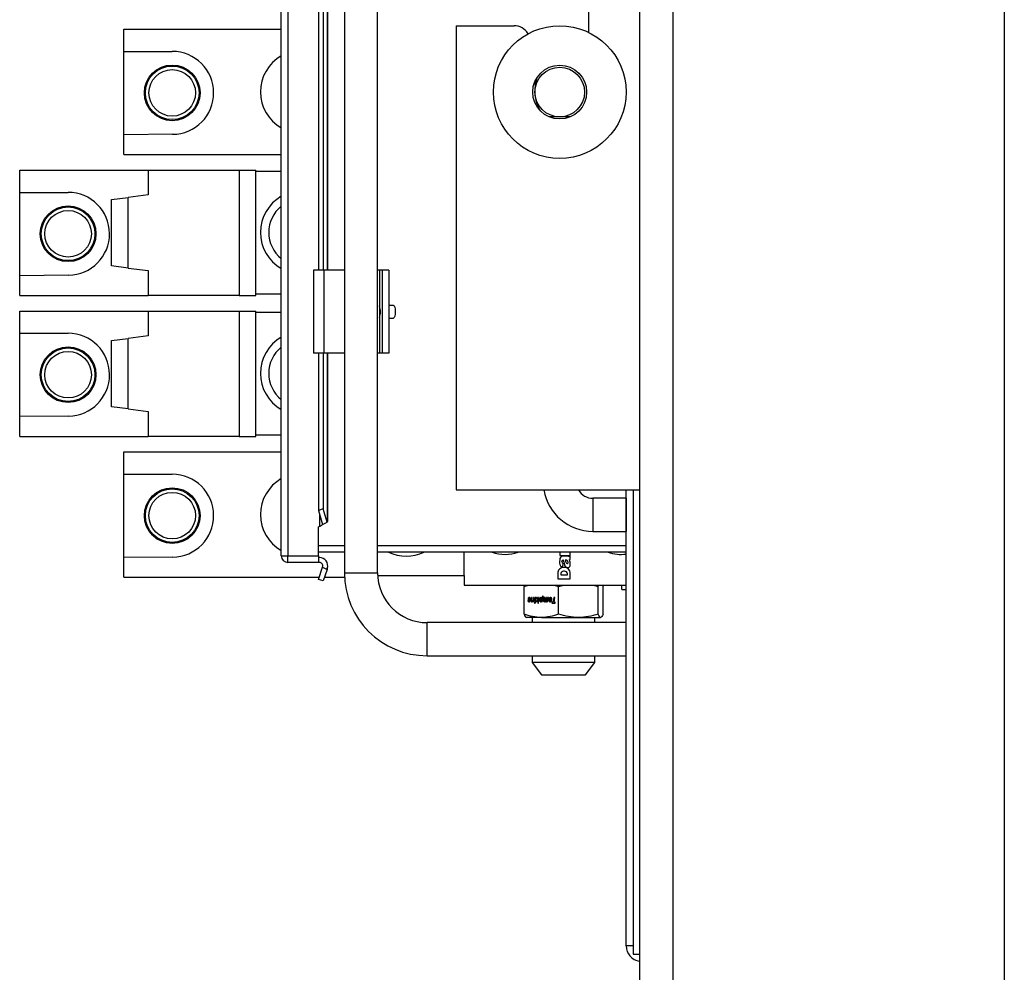
# Model space of a CAD drawing. Units: inches. Extents: x 0 to 2688, y 0 to 1683.
# Drawn here: x 568 to 583, y 214 to 228 of the extents above; entities that cross this region are included whole.
import ezdxf

# ---------------------------------------------------------------- set-up
doc = ezdxf.new("R2010")
doc.units = ezdxf.units.IN
doc.header["$LTSCALE"] = 96
doc.header["$MEASUREMENT"] = 0

# ---------------------------------------------------------------- blocks, each defined once
blk = doc.blocks.new('20K-01')
for p, q in [((-843.893, 252.928), (-843.893, 188.553)), ((-848.893, 232.427), (-848.893, 188.553)), ((-849.393, 230.595), (-849.393, 188.553)), ((-853.844, 217.023), (-853.844, 202.523)), ((-853.344, 202.523), (-853.344, 217.023)), ((-854.795, 202.78), (-854.795, 216.89)), ((-854.695, 216.89), (-854.695, 202.78)), ((-850.16, 210.672), (-850.16, 215.773)), ((-854.235, 212.585), (-854.235, 207.085)), ((-854.163, 212.585), (-854.163, 207.085)), ((-854.101, 212.585), (-854.101, 207.085)), ((-854.095, 207.085), (-854.095, 212.585)), ((-857.17, 210.721), (-854.795, 210.721)), ((-857.17, 210.386), (-857.17, 210.721)), ((-852.16, 210.773), (-852.16, 203.773)), ((-852.16, 210.773), (-851.285, 210.773)), ((-857.17, 210.386), (-856.44, 210.386)), ((-857.17, 209.129), (-857.17, 210.386)), ((-850.441, 209.398), (-850.753, 209.398)), ((-856.433, 209.136), (-857.17, 209.129)), ((-857.17, 208.831), (-857.17, 209.129)), ((-857.17, 208.831), (-854.795, 208.831)), ((-858.74, 208.261), (-858.74, 208.596)), ((-858.74, 208.596), (-856.803, 208.596)), ((-856.803, 208.596), (-855.43, 208.596)), ((-856.803, 208.596), (-856.803, 208.221)), ((-855.43, 208.596), (-855.43, 206.706)), ((-855.43, 208.596), (-855.18, 208.596)), ((-855.18, 208.581), (-855.18, 208.596)), ((-855.18, 206.731), (-855.18, 208.581)), ((-855.18, 208.581), (-854.795, 208.581)), ((-858.74, 208.261), (-858.01, 208.261)), ((-858.74, 207.004), (-858.74, 208.261)), ((-857.353, 208.151), (-857.103, 208.183)), ((-856.803, 208.221), (-857.103, 208.183)), ((-857.103, 207.119), (-857.103, 208.183)), ((-857.353, 207.151), (-857.353, 208.151)), ((-857.103, 207.119), (-857.353, 207.151)), ((-857.103, 207.119), (-856.803, 207.081)), ((-858.004, 207.011), (-858.74, 207.004)), ((-858.74, 206.706), (-858.74, 207.004)), ((-856.803, 207.081), (-856.803, 206.706)), ((-854.312, 207.085), (-854.312, 205.835)), ((-854.153, 207.085), (-854.312, 207.085)), ((-854.153, 207.085), (-854.153, 205.835)), ((-853.844, 207.085), (-854.153, 207.085)), ((-853.315, 207.085), (-853.344, 207.085)), ((-853.276, 207.085), (-853.315, 207.085)), ((-853.315, 207.085), (-853.315, 205.835)), ((-853.276, 207.085), (-853.276, 205.835)), ((-853.175, 207.085), (-853.276, 207.085)), ((-853.175, 207.085), (-853.175, 205.835)), ((-858.74, 206.706), (-856.803, 206.706)), ((-855.43, 206.706), (-856.803, 206.706)), ((-855.43, 206.706), (-855.18, 206.706)), ((-855.18, 206.731), (-854.795, 206.731)), ((-855.18, 206.706), (-855.18, 206.731)), ((-853.102, 206.555), (-853.175, 206.555)), ((-858.74, 206.136), (-858.74, 206.471)), ((-858.74, 206.471), (-856.803, 206.471)), ((-856.803, 206.471), (-855.43, 206.471)), ((-856.803, 206.471), (-856.803, 206.096)), ((-855.43, 206.471), (-855.43, 204.581)), ((-855.43, 206.471), (-855.18, 206.471)), ((-855.18, 206.456), (-855.18, 206.471)), ((-855.18, 204.606), (-855.18, 206.456)), ((-855.18, 206.456), (-854.795, 206.456)), ((-853.175, 206.365), (-853.102, 206.365)), ((-858.74, 206.136), (-858.01, 206.136)), ((-858.74, 204.879), (-858.74, 206.136)), ((-856.803, 206.096), (-857.103, 206.058)), ((-857.353, 206.026), (-857.103, 206.058)), ((-857.353, 205.026), (-857.353, 206.026)), ((-857.103, 204.994), (-857.103, 206.058)), ((-854.153, 205.835), (-854.312, 205.835)), ((-854.235, 205.835), (-854.235, 203.462)), ((-854.163, 205.835), (-854.163, 203.49)), ((-853.844, 205.835), (-854.153, 205.835)), ((-854.101, 205.835), (-854.101, 203.292)), ((-854.095, 203.296), (-854.095, 205.835)), ((-853.315, 205.835), (-853.344, 205.835)), ((-853.276, 205.835), (-853.315, 205.835)), ((-853.175, 205.835), (-853.276, 205.835)), ((-857.103, 204.994), (-857.353, 205.026)), ((-857.103, 204.994), (-856.803, 204.956)), ((-856.803, 204.956), (-856.803, 204.581)), ((-858.004, 204.886), (-858.74, 204.879)), ((-858.74, 204.581), (-858.74, 204.879)), ((-855.18, 204.606), (-854.795, 204.606)), ((-855.18, 204.581), (-855.18, 204.606)), ((-858.74, 204.581), (-856.803, 204.581)), ((-855.43, 204.581), (-856.803, 204.581)), ((-855.43, 204.581), (-855.18, 204.581)), ((-857.17, 204.346), (-854.795, 204.346)), ((-857.17, 204.011), (-857.17, 204.346)), ((-857.17, 204.011), (-856.44, 204.011)), ((-857.17, 202.754), (-857.17, 204.011)), ((-852.16, 203.773), (-849.393, 203.773)), ((-849.594, 196.898), (-849.594, 203.773)), ((-849.49, 203.773), (-849.49, 196.773)), ((-849.597, 203.648), (-850.097, 203.648)), ((-850.097, 203.648), (-850.097, 203.148)), ((-849.597, 203.648), (-849.597, 203.148)), ((-854.163, 203.49), (-854.235, 203.462)), ((-854.235, 203.462), (-854.174, 203.25)), ((-854.22, 203.41), (-854.22, 203.224)), ((-854.106, 203.289), (-854.163, 203.49)), ((-854.174, 203.25), (-854.106, 203.289)), ((-854.106, 203.289), (-854.101, 203.292)), ((-854.22, 203.224), (-854.235, 203.215)), ((-854.235, 202.78), (-854.235, 203.215)), ((-850.097, 203.148), (-849.597, 203.148)), ((-854.235, 202.935), (-853.844, 202.935)), ((-853.844, 202.835), (-854.235, 202.835)), ((-854.219, 202.835), (-854.235, 202.828)), ((-853.344, 202.935), (-849.594, 202.935)), ((-849.594, 202.835), (-853.344, 202.835)), ((-852.04, 202.481), (-852.04, 202.835)), ((-850.595, 202.835), (-850.595, 202.785)), ((-850.44, 202.785), (-850.44, 202.835)), ((-856.433, 202.761), (-857.17, 202.754)), ((-857.17, 202.456), (-857.17, 202.754)), ((-854.795, 202.78), (-854.695, 202.78)), ((-854.695, 202.78), (-854.235, 202.78)), ((-854.695, 202.68), (-854.695, 202.78)), ((-854.235, 202.68), (-854.695, 202.68)), ((-854.235, 202.78), (-854.235, 202.68)), ((-854.22, 202.755), (-854.235, 202.755)), ((-854.22, 202.68), (-854.235, 202.68)), ((-850.596, 202.727), (-850.598, 202.684)), ((-850.598, 202.684), (-850.598, 202.668)), ((-850.594, 202.739), (-850.596, 202.727)), ((-850.595, 202.785), (-850.44, 202.785)), ((-850.563, 202.692), (-850.563, 202.699)), ((-850.551, 202.608), (-850.545, 202.665)), ((-850.547, 202.716), (-850.543, 202.716)), ((-850.467, 202.775), (-850.544, 202.775)), ((-850.535, 202.689), (-850.525, 202.645)), ((-850.513, 202.716), (-850.503, 202.682)), ((-850.501, 202.716), (-850.513, 202.716)), ((-850.503, 202.682), (-850.499, 202.673)), ((-850.487, 202.663), (-850.484, 202.663)), ((-850.469, 202.68), (-850.469, 202.685)), ((-850.442, 202.696), (-850.451, 202.726)), ((-850.451, 202.726), (-850.439, 202.726)), ((-850.44, 202.688), (-850.442, 202.696)), ((-850.439, 202.726), (-850.439, 202.782)), ((-854.235, 202.425), (-854.174, 202.608)), ((-854.174, 202.608), (-854.172, 202.615)), ((-854.174, 202.608), (-854.106, 202.574)), ((-854.106, 202.574), (-854.163, 202.401)), ((-854.101, 202.591), (-854.106, 202.574)), ((-853.844, 202.523), (-853.594, 202.523)), ((-853.594, 202.523), (-853.344, 202.523)), ((-850.623, 202.532), (-850.624, 202.435)), ((-850.582, 202.512), (-850.582, 202.492)), ((-850.526, 202.547), (-850.538, 202.547)), ((-850.518, 202.604), (-850.537, 202.604)), ((-850.48, 202.603), (-850.477, 202.603)), ((-850.441, 202.63), (-850.44, 202.635)), ((-850.44, 202.435), (-850.44, 202.523)), ((-857.17, 202.456), (-854.224, 202.456)), ((-854.163, 202.401), (-854.235, 202.425)), ((-854.145, 202.456), (-853.842, 202.456)), ((-853.343, 202.481), (-852.04, 202.481)), ((-852.04, 202.481), (-852.04, 202.335)), ((-850.624, 202.435), (-850.44, 202.435)), ((-850.582, 202.492), (-850.481, 202.492)), ((-850.481, 202.492), (-850.481, 202.51)), ((-852.04, 202.335), (-849.594, 202.335)), ((-851.135, 202.316), (-851.068, 202.335)), ((-851.126, 202.335), (-851.135, 202.316)), ((-851.135, 201.9), (-851.135, 202.316)), ((-850.681, 202.335), (-850.613, 202.316)), ((-850.613, 202.316), (-850.536, 202.335)), ((-850.613, 201.9), (-850.613, 202.316)), ((-850.095, 202.335), (-850.018, 202.316)), ((-850.018, 202.316), (-850.008, 202.335)), ((-850.018, 201.9), (-850.018, 202.316)), ((-849.953, 202.335), (-849.944, 202.316)), ((-849.944, 201.9), (-849.944, 202.316)), ((-849.66, 202.273), (-849.66, 202.335)), ((-849.66, 202.335), (-849.594, 202.335)), ((-849.66, 202.273), (-849.594, 202.273)), ((-849.6, 202.273), (-849.6, 202.06)), ((-851.065, 202.108), (-851.077, 202.108)), ((-851.075, 202.131), (-851.074, 202.131)), ((-851.071, 202.12), (-851.07, 202.12)), ((-851.069, 202.145), (-851.068, 202.145)), ((-851.064, 202.114), (-851.055, 202.111)), ((-851.064, 202.114), (-851.063, 202.114)), ((-851.063, 202.114), (-851.054, 202.111)), ((-851.049, 202.122), (-851.059, 202.126)), ((-851.058, 202.1), (-851.056, 202.1)), ((-851.055, 202.138), (-851.054, 202.138)), ((-851.055, 202.111), (-851.054, 202.111)), ((-851.053, 202.109), (-851.052, 202.109)), ((-851.053, 202.102), (-851.052, 202.102)), ((-851.052, 202.105), (-851.05, 202.105)), ((-851.048, 202.128), (-851.035, 202.128)), ((-851.029, 202.105), (-851.028, 202.105)), ((-851.023, 202.149), (-851.028, 202.115)), ((-851.028, 202.115), (-851.027, 202.115)), ((-851.022, 202.149), (-851.027, 202.115)), ((-851.025, 202.092), (-851.024, 202.092)), ((-851.01, 202.149), (-851.023, 202.149)), ((-851.015, 202.119), (-851.01, 202.149)), ((-851.01, 202.101), (-851.009, 202.101)), ((-851.004, 202.104), (-851.003, 202.104)), ((-850.999, 202.1), (-851, 202.09)), ((-851, 202.09), (-850.989, 202.09)), ((-850.999, 202.111), (-850.998, 202.111)), ((-850.997, 202.1), (-850.999, 202.09)), ((-850.999, 202.1), (-850.997, 202.1)), ((-850.993, 202.149), (-850.996, 202.125)), ((-850.996, 202.125), (-850.995, 202.125)), ((-850.991, 202.149), (-850.995, 202.125)), ((-850.98, 202.149), (-850.993, 202.149)), ((-850.989, 202.09), (-850.98, 202.149)), ((-850.977, 202.082), (-850.979, 202.068)), ((-850.979, 202.068), (-850.967, 202.068)), ((-850.976, 202.082), (-850.978, 202.068)), ((-850.964, 202.082), (-850.977, 202.082)), ((-850.968, 202.149), (-850.976, 202.09)), ((-850.976, 202.09), (-850.963, 202.09)), ((-850.966, 202.149), (-850.975, 202.09)), ((-850.955, 202.149), (-850.968, 202.149)), ((-850.967, 202.068), (-850.964, 202.082)), ((-850.963, 202.09), (-850.955, 202.149)), ((-850.936, 202.113), (-850.955, 202.09)), ((-850.955, 202.09), (-850.94, 202.09)), ((-850.935, 202.113), (-850.954, 202.09)), ((-850.934, 202.149), (-850.947, 202.149)), ((-850.947, 202.149), (-850.936, 202.113)), ((-850.946, 202.149), (-850.935, 202.113)), ((-850.94, 202.09), (-850.922, 202.113)), ((-850.936, 202.113), (-850.935, 202.113)), ((-850.927, 202.122), (-850.934, 202.149)), ((-850.922, 202.113), (-850.929, 202.068)), ((-850.929, 202.068), (-850.917, 202.068)), ((-850.921, 202.113), (-850.928, 202.068)), ((-850.92, 202.131), (-850.927, 202.122)), ((-850.927, 202.122), (-850.926, 202.122)), ((-850.919, 202.131), (-850.926, 202.122)), ((-850.922, 202.113), (-850.921, 202.113)), ((-850.918, 202.149), (-850.92, 202.131)), ((-850.92, 202.131), (-850.919, 202.131)), ((-850.917, 202.149), (-850.919, 202.131)), ((-850.905, 202.149), (-850.918, 202.149)), ((-850.917, 202.068), (-850.905, 202.149)), ((-850.9, 202.113), (-850.899, 202.113)), ((-850.895, 202.094), (-850.894, 202.094)), ((-850.893, 202.14), (-850.892, 202.14)), ((-850.878, 202.101), (-850.877, 202.101)), ((-850.874, 202.137), (-850.873, 202.137)), ((-850.868, 202.106), (-850.869, 202.106)), ((-850.867, 202.099), (-850.869, 202.09)), ((-850.869, 202.09), (-850.857, 202.09)), ((-850.866, 202.099), (-850.868, 202.09)), ((-850.867, 202.099), (-850.866, 202.099)), ((-850.866, 202.13), (-850.865, 202.13)), ((-850.865, 202.123), (-850.864, 202.123)), ((-850.858, 202.172), (-850.863, 202.139)), ((-850.863, 202.139), (-850.862, 202.139)), ((-850.857, 202.172), (-850.862, 202.139)), ((-850.845, 202.172), (-850.858, 202.172)), ((-850.857, 202.09), (-850.845, 202.172)), ((-850.835, 202.149), (-850.841, 202.112)), ((-850.841, 202.112), (-850.839, 202.112)), ((-850.841, 202.104), (-850.84, 202.104)), ((-850.834, 202.149), (-850.839, 202.112)), ((-850.837, 202.092), (-850.836, 202.092)), ((-850.823, 202.149), (-850.835, 202.149)), ((-850.828, 202.113), (-850.823, 202.149)), ((-850.823, 202.101), (-850.822, 202.101)), ((-850.818, 202.104), (-850.817, 202.104)), ((-850.815, 202.108), (-850.814, 202.108)), ((-850.814, 202.099), (-850.812, 202.099)), ((-850.808, 202.149), (-850.812, 202.121)), ((-850.812, 202.121), (-850.81, 202.121)), ((-850.806, 202.149), (-850.81, 202.121)), ((-850.795, 202.149), (-850.808, 202.149)), ((-850.8, 202.114), (-850.795, 202.149)), ((-850.796, 202.101), (-850.795, 202.101)), ((-850.791, 202.103), (-850.79, 202.103)), ((-850.786, 202.1), (-850.788, 202.09)), ((-850.788, 202.09), (-850.776, 202.09)), ((-850.787, 202.108), (-850.786, 202.108)), ((-850.785, 202.1), (-850.787, 202.09)), ((-850.786, 202.1), (-850.785, 202.1)), ((-850.78, 202.149), (-850.785, 202.118)), ((-850.785, 202.118), (-850.784, 202.118)), ((-850.779, 202.149), (-850.784, 202.118)), ((-850.768, 202.149), (-850.78, 202.149)), ((-850.776, 202.09), (-850.768, 202.149)), ((-850.762, 202.114), (-850.761, 202.114)), ((-850.756, 202.095), (-850.755, 202.095)), ((-850.755, 202.14), (-850.754, 202.14)), ((-850.74, 202.1), (-850.739, 202.1)), ((-850.736, 202.138), (-850.735, 202.138)), ((-850.729, 202.108), (-850.73, 202.108)), ((-850.729, 202.135), (-850.728, 202.135)), ((-850.726, 202.126), (-850.725, 202.126)), ((-850.712, 202.081), (-850.714, 202.068)), ((-850.714, 202.068), (-850.668, 202.068)), ((-850.711, 202.081), (-850.713, 202.068)), ((-850.696, 202.081), (-850.712, 202.081)), ((-850.687, 202.149), (-850.696, 202.081)), ((-850.696, 202.081), (-850.695, 202.081)), ((-850.685, 202.149), (-850.695, 202.081)), ((-850.673, 202.149), (-850.687, 202.149)), ((-850.683, 202.081), (-850.673, 202.149)), ((-850.666, 202.081), (-850.683, 202.081)), ((-850.668, 202.068), (-850.666, 202.081)), ((-849.6, 202.038), (-849.594, 202.038)), ((-849.594, 201.773), (-852.594, 201.773)), ((-852.594, 201.523), (-852.594, 201.773)), ((-850.874, 201.85), (-851.102, 201.85)), ((-851.011, 201.85), (-851.011, 201.773)), ((-850.874, 201.85), (-850.316, 201.85)), ((-850.316, 201.85), (-849.981, 201.85)), ((-850.068, 201.773), (-850.068, 201.85)), ((-852.594, 201.273), (-852.594, 201.523)), ((-852.594, 201.273), (-849.594, 201.273)), ((-851.011, 201.273), (-851.011, 201.171)), ((-850.068, 201.171), (-850.068, 201.273)), ((-851.011, 201.171), (-850.872, 200.986)), ((-850.161, 201.171), (-851.011, 201.171)), ((-850.208, 200.986), (-850.068, 201.171)), ((-850.068, 201.171), (-850.161, 201.171)), ((-850.872, 200.986), (-850.208, 200.986)), ((-849.49, 196.898), (-849.594, 196.898)), ((-849.49, 196.773), (-849.393, 196.773))]:
    blk.add_line(p, q)
at = {"flags": 128}
for points in [[(-853.102, 206.555), (-853.093, 206.548), (-853.085, 206.527), (-853.08, 206.497), (-853.078, 206.46), (-853.08, 206.424), (-853.085, 206.393), (-853.093, 206.372), (-853.102, 206.365), (-853.102, 206.365)], [(-854.101, 203.292), (-854.096, 203.295), (-854.095, 203.296)], [(-854.22, 203.224), (-854.21, 203.229), (-854.201, 203.234), (-854.193, 203.239), (-854.185, 203.244), (-854.179, 203.247), (-854.174, 203.25)]]:
    blk.add_lwpolyline(points, dxfattribs=at)
for centre, radius in [((-850.597, 209.773), 1), ((-856.44, 209.761), 0.42), ((-856.44, 209.761), 0.404), ((-856.44, 209.761), 0.351), ((-850.597, 209.773), 0.406), ((-850.597, 209.773), 0.375), ((-858.01, 207.636), 0.42), ((-858.01, 207.636), 0.404), ((-858.01, 207.636), 0.351), ((-858.01, 205.511), 0.42), ((-858.01, 205.511), 0.404), ((-858.01, 205.511), 0.351), ((-856.44, 203.386), 0.42), ((-856.44, 203.386), 0.404), ((-856.44, 203.386), 0.351)]:
    blk.add_circle(centre, radius)
for centre, radius, start, end in [((-851.285, 210.523), 0.25, 31.4428, 90), ((-856.44, 209.761), 0.625, 270.5557, 90), ((-854.485, 209.776), 0.625, 119.7357, 240.2643), ((-850.348, 209.794), 0.625, 162.2981, 185), ((-850.348, 209.794), 0.625, 185, 207.7019), ((-858.01, 207.636), 0.625, 270.5557, 90), ((-854.48, 207.656), 0.63, 120, 240), ((-854.48, 207.656), 0.505, 128.5914, 231.4086), ((-853.501, 206.471), 0.202, 356.8441, 22.4289), ((-853.501, 206.449), 0.202, 337.5653, 3.1616), ((-858.01, 205.511), 0.625, 270.5557, 90), ((-854.48, 205.531), 0.63, 120, 240), ((-854.48, 205.531), 0.505, 128.5914, 231.4086), ((-856.44, 203.386), 0.625, 270.5557, 90), ((-854.485, 203.401), 0.625, 119.7357, 240.2643), ((-850.097, 203.898), 0.75, 189.5941, 270), ((-850.097, 203.898), 0.25, 210, 270), ((-852.91, 203.406), 0.63, 245.0056, 294.9944), ((-851.42, 203.397), 0.596, 250.6903, 289.3097), ((-849.67, 203.397), 0.596, 250.6903, 277.2741), ((-854.695, 202.78), 0.1, 180, 270), ((-854.22, 202.63), 0.125, 341.7912, 90), ((-854.22, 202.63), 0.05, 341.7912, 90), ((-850.527, 202.675), 0.071, 185.252, 250.5268), ((-850.546, 202.725), 0.05, 87.9621, 163.3048), ((-850.546, 202.699), 0.017, 94.2634, 180.0053), ((-850.534, 202.692), 0.029, 179.994, 248.6909), ((-850.705, 202.65), 0.175, 13.0066, 22.4829), ((-850.508, 202.677), 0.04, 11.0444, 79.3518), ((-850.484, 202.679), 0.016, 201.2861, 259.4326), ((-850.484, 202.678), 0.015, 270.0049, 7.3664), ((-850.468, 202.835), 0.06, 271.0545, 298.921), ((-850.738, 202.662), 0.3, 354.9354, 5.0646), ((-852.594, 202.523), 1.25, 180, 270), ((-852.594, 202.523), 0.75, 180, 270), ((-850.542, 202.523), 0.082, 86.6822, 173.7119), ((-850.542, 202.507), 0.04, 84.3848, 173.9514), ((-850.525, 202.503), 0.044, 9.0094, 90.882), ((-850.474, 202.655), 0.052, 190.6874, 263.0824), ((-850.522, 202.522), 0.082, 0.9309, 87.7147), ((-850.479, 202.643), 0.04, 272.72, 340.8883), ((-849.365, 196.898), 0.23, 180, 262.9568)]:
    blk.add_arc(centre, radius, start, end)
for points, knots in [([(-851.077, 202.108), (-851.077, 202.105), (-851.077, 202.1), (-851.074, 202.095), (-851.07, 202.091), (-851.064, 202.088), (-851.06, 202.088), (-851.058, 202.088)], [0, 0, 0, 0, 0.233785, 0.39125, 0.549338, 0.754535, 1, 1, 1, 1]), ([(-851.076, 202.108), (-851.076, 202.105), (-851.075, 202.1), (-851.073, 202.095), (-851.069, 202.091), (-851.063, 202.088), (-851.059, 202.088), (-851.057, 202.088)], [0, 0, 0, 0, 0.2338104, 0.3912616, 0.5493411, 0.754329, 1, 1, 1, 1]), ([(-851.069, 202.145), (-851.07, 202.144), (-851.072, 202.142), (-851.074, 202.137), (-851.075, 202.133), (-851.075, 202.131), (-851.075, 202.131)], [0, 0, 0, 0, 0.2537877, 0.5988219, 0.9428449, 1, 1, 1, 1]), ([(-851.075, 202.131), (-851.075, 202.13), (-851.075, 202.127), (-851.074, 202.123), (-851.072, 202.121), (-851.071, 202.12)], [0, 0, 0, 0, 0.273693, 0.693432, 1, 1, 1, 1]), ([(-851.068, 202.145), (-851.069, 202.144), (-851.071, 202.142), (-851.073, 202.137), (-851.074, 202.133), (-851.074, 202.131), (-851.074, 202.131)], [0, 0, 0, 0, 0.254071, 0.598814, 0.942863, 1, 1, 1, 1]), ([(-851.074, 202.131), (-851.074, 202.13), (-851.074, 202.127), (-851.072, 202.123), (-851.071, 202.121), (-851.07, 202.12)], [0, 0, 0, 0, 0.273698, 0.693444, 1, 1, 1, 1]), ([(-851.071, 202.12), (-851.071, 202.119), (-851.069, 202.117), (-851.067, 202.116), (-851.065, 202.115), (-851.064, 202.114)], [0, 0, 0, 0, 0.304748, 0.607515, 1, 1, 1, 1]), ([(-851.07, 202.12), (-851.07, 202.119), (-851.068, 202.117), (-851.066, 202.116), (-851.064, 202.115), (-851.063, 202.114)], [0, 0, 0, 0, 0.304201, 0.6075522, 1, 1, 1, 1]), ([(-851.055, 202.15), (-851.056, 202.15), (-851.059, 202.15), (-851.064, 202.149), (-851.068, 202.147), (-851.069, 202.145)], [0, 0, 0, 0, 0.2942068, 0.5510569, 1, 1, 1, 1]), ([(-851.054, 202.15), (-851.055, 202.15), (-851.058, 202.15), (-851.063, 202.149), (-851.066, 202.147), (-851.068, 202.145)], [0, 0, 0, 0, 0.2942015, 0.5510649, 1, 1, 1, 1]), ([(-851.062, 202.101), (-851.062, 202.102), (-851.063, 202.103), (-851.064, 202.105), (-851.064, 202.107), (-851.065, 202.108)], [0, 0, 0, 0, 0.249995, 0.681132, 1, 1, 1, 1]), ([(-851.062, 202.132), (-851.062, 202.132), (-851.062, 202.133), (-851.062, 202.135), (-851.061, 202.136), (-851.061, 202.136)], [0, 0, 0, 0, 0.280668, 0.642987, 1, 1, 1, 1]), ([(-851.061, 202.128), (-851.061, 202.129), (-851.062, 202.129), (-851.062, 202.13), (-851.062, 202.131), (-851.062, 202.132)], [0, 0, 0, 0, 0.272068, 0.680476, 1, 1, 1, 1]), ([(-851.058, 202.1), (-851.058, 202.1), (-851.059, 202.1), (-851.06, 202.101), (-851.061, 202.101), (-851.062, 202.101)], [0, 0, 0, 0, 0.267984, 0.535244, 1, 1, 1, 1]), ([(-851.061, 202.136), (-851.06, 202.137), (-851.059, 202.138), (-851.057, 202.138), (-851.056, 202.138), (-851.055, 202.138)], [0, 0, 0, 0, 0.320458, 0.801904, 1, 1, 1, 1]), ([(-851.059, 202.126), (-851.059, 202.126), (-851.06, 202.127), (-851.06, 202.127), (-851.061, 202.128), (-851.061, 202.128)], [0, 0, 0, 0, 0.291021, 0.581799, 1, 1, 1, 1]), ([(-851.053, 202.102), (-851.054, 202.101), (-851.054, 202.101), (-851.056, 202.1), (-851.057, 202.1), (-851.058, 202.1)], [0, 0, 0, 0, 0.285566, 0.538737, 1, 1, 1, 1]), ([(-851.058, 202.088), (-851.056, 202.088), (-851.054, 202.088), (-851.049, 202.089), (-851.046, 202.091), (-851.044, 202.093), (-851.044, 202.093)], [0, 0, 0, 0, 0.301459, 0.547044, 0.94927, 1, 1, 1, 1]), ([(-851.052, 202.102), (-851.052, 202.101), (-851.053, 202.101), (-851.055, 202.1), (-851.056, 202.1), (-851.056, 202.1)], [0, 0, 0, 0, 0.2859759, 0.5381636, 1, 1, 1, 1]), ([(-851.041, 202.145), (-851.042, 202.146), (-851.045, 202.149), (-851.05, 202.15), (-851.054, 202.15), (-851.055, 202.15)], [0, 0, 0, 0, 0.300816, 0.750486, 1, 1, 1, 1]), ([(-851.055, 202.138), (-851.054, 202.138), (-851.053, 202.138), (-851.051, 202.137), (-851.049, 202.135), (-851.048, 202.132), (-851.048, 202.13), (-851.048, 202.128)], [0, 0, 0, 0, 0.238761, 0.402683, 0.566605, 0.777678, 1, 1, 1, 1]), ([(-851.055, 202.111), (-851.055, 202.111), (-851.055, 202.11), (-851.054, 202.11), (-851.053, 202.109), (-851.053, 202.109)], [0, 0, 0, 0, 0.2865018, 0.5720798, 1, 1, 1, 1]), ([(-851.054, 202.138), (-851.053, 202.138), (-851.051, 202.138), (-851.049, 202.137), (-851.048, 202.135), (-851.047, 202.132), (-851.047, 202.13), (-851.047, 202.128)], [0, 0, 0, 0, 0.2387941, 0.4027587, 0.5663466, 0.777648, 1, 1, 1, 1]), ([(-851.054, 202.111), (-851.054, 202.111), (-851.053, 202.11), (-851.053, 202.11), (-851.052, 202.109), (-851.052, 202.109)], [0, 0, 0, 0, 0.286615, 0.570324, 1, 1, 1, 1]), ([(-851.053, 202.109), (-851.053, 202.109), (-851.052, 202.108), (-851.052, 202.107), (-851.052, 202.106), (-851.052, 202.105)], [0, 0, 0, 0, 0.278603, 0.64972, 1, 1, 1, 1]), ([(-851.052, 202.105), (-851.052, 202.105), (-851.052, 202.104), (-851.052, 202.103), (-851.053, 202.102), (-851.053, 202.102), (-851.053, 202.102)], [0, 0, 0, 0, 0.234443, 0.538958, 0.845915, 1, 1, 1, 1]), ([(-851.052, 202.109), (-851.051, 202.109), (-851.051, 202.108), (-851.051, 202.107), (-851.051, 202.106), (-851.05, 202.105)], [0, 0, 0, 0, 0.277619, 0.649118, 1, 1, 1, 1]), ([(-851.05, 202.105), (-851.051, 202.105), (-851.051, 202.104), (-851.051, 202.103), (-851.052, 202.102), (-851.052, 202.102), (-851.052, 202.102)], [0, 0, 0, 0, 0.234448, 0.538048, 0.844757, 1, 1, 1, 1]), ([(-851.043, 202.117), (-851.043, 202.118), (-851.044, 202.119), (-851.046, 202.121), (-851.048, 202.122), (-851.049, 202.122)], [0, 0, 0, 0, 0.268784, 0.537948, 1, 1, 1, 1]), ([(-851.044, 202.093), (-851.043, 202.094), (-851.041, 202.096), (-851.039, 202.101), (-851.039, 202.104), (-851.039, 202.106)], [0, 0, 0, 0, 0.26881, 0.64714, 1, 1, 1, 1]), ([(-851.039, 202.106), (-851.039, 202.107), (-851.039, 202.11), (-851.04, 202.114), (-851.042, 202.116), (-851.043, 202.117)], [0, 0, 0, 0, 0.266239, 0.694447, 1, 1, 1, 1]), ([(-851.035, 202.128), (-851.035, 202.13), (-851.035, 202.134), (-851.037, 202.14), (-851.039, 202.143), (-851.041, 202.145)], [0, 0, 0, 0, 0.263882, 0.673297, 1, 1, 1, 1]), ([(-851.028, 202.115), (-851.028, 202.114), (-851.028, 202.112), (-851.029, 202.108), (-851.029, 202.106), (-851.029, 202.105)], [0, 0, 0, 0, 0.304693, 0.608504, 1, 1, 1, 1]), ([(-851.029, 202.105), (-851.029, 202.103), (-851.029, 202.1), (-851.028, 202.096), (-851.026, 202.093), (-851.025, 202.092)], [0, 0, 0, 0, 0.2848093, 0.6964103, 1, 1, 1, 1]), ([(-851.027, 202.115), (-851.027, 202.114), (-851.027, 202.112), (-851.028, 202.108), (-851.028, 202.106), (-851.028, 202.105)], [0, 0, 0, 0, 0.304674, 0.608562, 1, 1, 1, 1]), ([(-851.028, 202.105), (-851.028, 202.103), (-851.028, 202.1), (-851.026, 202.096), (-851.025, 202.093), (-851.024, 202.092)], [0, 0, 0, 0, 0.2848632, 0.6963667, 1, 1, 1, 1]), ([(-851.025, 202.092), (-851.024, 202.091), (-851.022, 202.089), (-851.018, 202.088), (-851.016, 202.088), (-851.015, 202.088)], [0, 0, 0, 0, 0.292014, 0.709011, 1, 1, 1, 1]), ([(-851.024, 202.092), (-851.023, 202.091), (-851.021, 202.089), (-851.017, 202.088), (-851.015, 202.088), (-851.014, 202.088)], [0, 0, 0, 0, 0.2920359, 0.7095468, 1, 1, 1, 1]), ([(-851.016, 202.108), (-851.016, 202.11), (-851.015, 202.112), (-851.015, 202.115), (-851.015, 202.118), (-851.015, 202.119)], [0, 0, 0, 0, 0.352798, 0.676119, 1, 1, 1, 1]), ([(-851.01, 202.101), (-851.011, 202.102), (-851.012, 202.102), (-851.014, 202.103), (-851.015, 202.105), (-851.016, 202.106), (-851.016, 202.108), (-851.016, 202.108)], [0, 0, 0, 0, 0.3381997, 0.4973915, 0.6579533, 0.8467907, 1, 1, 1, 1]), ([(-851.015, 202.088), (-851.013, 202.088), (-851.009, 202.088), (-851.003, 202.092), (-851, 202.097), (-850.999, 202.1), (-850.999, 202.1)], [0, 0, 0, 0, 0.28865, 0.578758, 0.927536, 1, 1, 1, 1]), ([(-851.004, 202.104), (-851.004, 202.103), (-851.005, 202.103), (-851.007, 202.102), (-851.009, 202.102), (-851.01, 202.101)], [0, 0, 0, 0, 0.262878, 0.5251, 1, 1, 1, 1]), ([(-851.003, 202.104), (-851.003, 202.103), (-851.004, 202.103), (-851.006, 202.102), (-851.008, 202.102), (-851.009, 202.101)], [0, 0, 0, 0, 0.262301, 0.525635, 1, 1, 1, 1]), ([(-850.999, 202.111), (-850.999, 202.11), (-851, 202.109), (-851.001, 202.106), (-851.003, 202.104), (-851.004, 202.104)], [0, 0, 0, 0, 0.272225, 0.545245, 1, 1, 1, 1]), ([(-850.998, 202.111), (-850.998, 202.11), (-850.999, 202.109), (-851, 202.106), (-851.002, 202.104), (-851.003, 202.104)], [0, 0, 0, 0, 0.272482, 0.545429, 1, 1, 1, 1]), ([(-850.996, 202.125), (-850.996, 202.124), (-850.997, 202.12), (-850.998, 202.115), (-850.999, 202.112), (-850.999, 202.111)], [0, 0, 0, 0, 0.3418458, 0.6698597, 1, 1, 1, 1]), ([(-850.995, 202.125), (-850.995, 202.124), (-850.996, 202.12), (-850.997, 202.115), (-850.997, 202.112), (-850.998, 202.111)], [0, 0, 0, 0, 0.3418839, 0.6698184, 1, 1, 1, 1]), ([(-850.893, 202.14), (-850.894, 202.138), (-850.898, 202.132), (-850.9, 202.122), (-850.9, 202.115), (-850.9, 202.113)], [0, 0, 0, 0, 0.292379, 0.761678, 1, 1, 1, 1]), ([(-850.9, 202.113), (-850.9, 202.111), (-850.9, 202.107), (-850.899, 202.101), (-850.897, 202.097), (-850.895, 202.095), (-850.895, 202.094)], [0, 0, 0, 0, 0.308265, 0.550989, 0.94011, 1, 1, 1, 1]), ([(-850.892, 202.14), (-850.893, 202.138), (-850.897, 202.132), (-850.898, 202.122), (-850.899, 202.115), (-850.899, 202.113)], [0, 0, 0, 0, 0.292379, 0.761677, 1, 1, 1, 1]), ([(-850.899, 202.113), (-850.899, 202.111), (-850.898, 202.107), (-850.897, 202.101), (-850.896, 202.097), (-850.894, 202.095), (-850.894, 202.094)], [0, 0, 0, 0, 0.308175, 0.550853, 0.939894, 1, 1, 1, 1]), ([(-850.895, 202.094), (-850.894, 202.093), (-850.892, 202.091), (-850.888, 202.088), (-850.884, 202.088), (-850.882, 202.088)], [0, 0, 0, 0, 0.274676, 0.635867, 1, 1, 1, 1]), ([(-850.894, 202.094), (-850.893, 202.093), (-850.891, 202.091), (-850.886, 202.088), (-850.883, 202.088), (-850.881, 202.088)], [0, 0, 0, 0, 0.274661, 0.635459, 1, 1, 1, 1]), ([(-850.877, 202.15), (-850.879, 202.15), (-850.882, 202.15), (-850.888, 202.147), (-850.891, 202.143), (-850.893, 202.14)], [0, 0, 0, 0, 0.252875, 0.583803, 1, 1, 1, 1]), ([(-850.876, 202.15), (-850.877, 202.15), (-850.881, 202.15), (-850.887, 202.147), (-850.89, 202.143), (-850.892, 202.14)], [0, 0, 0, 0, 0.25289, 0.583803, 1, 1, 1, 1]), ([(-850.884, 202.13), (-850.884, 202.129), (-850.885, 202.127), (-850.887, 202.121), (-850.887, 202.118), (-850.887, 202.115)], [0, 0, 0, 0, 0.28006, 0.536407, 1, 1, 1, 1]), ([(-850.887, 202.115), (-850.887, 202.113), (-850.887, 202.11), (-850.886, 202.106), (-850.884, 202.103), (-850.881, 202.102), (-850.879, 202.102), (-850.878, 202.101)], [0, 0, 0, 0, 0.30356, 0.47272, 0.643836, 0.791766, 1, 1, 1, 1]), ([(-850.874, 202.137), (-850.876, 202.137), (-850.878, 202.136), (-850.881, 202.134), (-850.883, 202.132), (-850.884, 202.13)], [0, 0, 0, 0, 0.322519, 0.645976, 1, 1, 1, 1]), ([(-850.882, 202.088), (-850.882, 202.088), (-850.881, 202.088), (-850.878, 202.088), (-850.876, 202.089), (-850.875, 202.09)], [0, 0, 0, 0, 0.259111, 0.518527, 1, 1, 1, 1]), ([(-850.878, 202.101), (-850.877, 202.101), (-850.875, 202.102), (-850.872, 202.103), (-850.87, 202.105), (-850.869, 202.106), (-850.869, 202.106)], [0, 0, 0, 0, 0.250207, 0.603497, 0.951358, 1, 1, 1, 1]), ([(-850.863, 202.139), (-850.864, 202.141), (-850.866, 202.145), (-850.87, 202.149), (-850.874, 202.15), (-850.876, 202.15), (-850.877, 202.15)], [0, 0, 0, 0, 0.353874, 0.593362, 0.83257, 1, 1, 1, 1]), ([(-850.868, 202.106), (-850.869, 202.106), (-850.87, 202.104), (-850.873, 202.102), (-850.875, 202.101), (-850.876, 202.101), (-850.877, 202.101)], [0, 0, 0, 0, 0.251099, 0.588909, 0.927128, 1, 1, 1, 1]), ([(-850.875, 202.09), (-850.874, 202.09), (-850.872, 202.092), (-850.87, 202.095), (-850.868, 202.097), (-850.867, 202.099)], [0, 0, 0, 0, 0.3352182, 0.665357, 1, 1, 1, 1]), ([(-850.866, 202.13), (-850.866, 202.131), (-850.867, 202.133), (-850.869, 202.135), (-850.872, 202.137), (-850.873, 202.137), (-850.874, 202.137)], [0, 0, 0, 0, 0.284731, 0.519401, 0.753806, 1, 1, 1, 1]), ([(-850.873, 202.137), (-850.872, 202.137), (-850.87, 202.137), (-850.867, 202.135), (-850.866, 202.132), (-850.865, 202.131), (-850.865, 202.13)], [0, 0, 0, 0, 0.34934, 0.587178, 0.824991, 1, 1, 1, 1]), ([(-850.869, 202.106), (-850.868, 202.108), (-850.866, 202.111), (-850.865, 202.117), (-850.865, 202.121), (-850.865, 202.123)], [0, 0, 0, 0, 0.280969, 0.745657, 1, 1, 1, 1]), ([(-850.864, 202.123), (-850.864, 202.121), (-850.864, 202.118), (-850.865, 202.112), (-850.867, 202.109), (-850.868, 202.106)], [0, 0, 0, 0, 0.280425, 0.531807, 1, 1, 1, 1]), ([(-850.865, 202.123), (-850.865, 202.124), (-850.865, 202.125), (-850.865, 202.127), (-850.866, 202.129), (-850.866, 202.13)], [0, 0, 0, 0, 0.290085, 0.5797, 1, 1, 1, 1]), ([(-850.865, 202.13), (-850.865, 202.129), (-850.864, 202.128), (-850.864, 202.126), (-850.864, 202.124), (-850.864, 202.123)], [0, 0, 0, 0, 0.290055, 0.580437, 1, 1, 1, 1]), ([(-850.841, 202.112), (-850.841, 202.112), (-850.841, 202.11), (-850.841, 202.107), (-850.841, 202.105), (-850.841, 202.104)], [0, 0, 0, 0, 0.262809, 0.525284, 1, 1, 1, 1]), ([(-850.841, 202.104), (-850.841, 202.102), (-850.841, 202.098), (-850.839, 202.094), (-850.838, 202.093), (-850.837, 202.092)], [0, 0, 0, 0, 0.523223, 0.753874, 1, 1, 1, 1]), ([(-850.839, 202.112), (-850.84, 202.112), (-850.84, 202.11), (-850.84, 202.107), (-850.84, 202.105), (-850.84, 202.104)], [0, 0, 0, 0, 0.262814, 0.525288, 1, 1, 1, 1]), ([(-850.84, 202.104), (-850.84, 202.102), (-850.84, 202.098), (-850.838, 202.094), (-850.837, 202.093), (-850.836, 202.092)], [0, 0, 0, 0, 0.523424, 0.754162, 1, 1, 1, 1]), ([(-850.837, 202.092), (-850.836, 202.091), (-850.835, 202.09), (-850.832, 202.088), (-850.83, 202.088), (-850.828, 202.088)], [0, 0, 0, 0, 0.27009, 0.514214, 1, 1, 1, 1]), ([(-850.836, 202.092), (-850.835, 202.091), (-850.834, 202.09), (-850.831, 202.088), (-850.829, 202.088), (-850.827, 202.088)], [0, 0, 0, 0, 0.270424, 0.513878, 1, 1, 1, 1]), ([(-850.828, 202.108), (-850.828, 202.108), (-850.828, 202.109), (-850.828, 202.111), (-850.828, 202.113), (-850.828, 202.113)], [0, 0, 0, 0, 0.292078, 0.585289, 1, 1, 1, 1]), ([(-850.823, 202.101), (-850.824, 202.101), (-850.825, 202.102), (-850.827, 202.103), (-850.828, 202.104), (-850.828, 202.106), (-850.828, 202.107), (-850.828, 202.108)], [0, 0, 0, 0, 0.294993, 0.453649, 0.612998, 0.806242, 1, 1, 1, 1]), ([(-850.828, 202.088), (-850.827, 202.088), (-850.826, 202.088), (-850.823, 202.089), (-850.821, 202.09), (-850.82, 202.091)], [0, 0, 0, 0, 0.27889, 0.557039, 1, 1, 1, 1]), ([(-850.818, 202.104), (-850.818, 202.103), (-850.819, 202.103), (-850.821, 202.102), (-850.822, 202.102), (-850.823, 202.101)], [0, 0, 0, 0, 0.261556, 0.507462, 1, 1, 1, 1]), ([(-850.817, 202.104), (-850.817, 202.103), (-850.818, 202.103), (-850.82, 202.102), (-850.821, 202.102), (-850.822, 202.101)], [0, 0, 0, 0, 0.261515, 0.507464, 1, 1, 1, 1]), ([(-850.82, 202.091), (-850.82, 202.091), (-850.818, 202.093), (-850.816, 202.095), (-850.814, 202.098), (-850.814, 202.099)], [0, 0, 0, 0, 0.27387, 0.547754, 1, 1, 1, 1]), ([(-850.815, 202.108), (-850.815, 202.108), (-850.816, 202.107), (-850.817, 202.105), (-850.817, 202.104), (-850.818, 202.104)], [0, 0, 0, 0, 0.272645, 0.546292, 1, 1, 1, 1]), ([(-850.814, 202.108), (-850.814, 202.108), (-850.814, 202.107), (-850.815, 202.105), (-850.816, 202.104), (-850.817, 202.104)], [0, 0, 0, 0, 0.272866, 0.545878, 1, 1, 1, 1]), ([(-850.812, 202.121), (-850.812, 202.12), (-850.812, 202.117), (-850.813, 202.112), (-850.814, 202.109), (-850.815, 202.108)], [0, 0, 0, 0, 0.309003, 0.651961, 1, 1, 1, 1]), ([(-850.81, 202.121), (-850.811, 202.12), (-850.811, 202.117), (-850.812, 202.112), (-850.813, 202.109), (-850.814, 202.108)], [0, 0, 0, 0, 0.308859, 0.651787, 1, 1, 1, 1]), ([(-850.814, 202.099), (-850.813, 202.097), (-850.811, 202.093), (-850.808, 202.09), (-850.805, 202.088), (-850.802, 202.088), (-850.801, 202.088)], [0, 0, 0, 0, 0.340848, 0.574361, 0.80821, 1, 1, 1, 1]), ([(-850.812, 202.099), (-850.812, 202.097), (-850.81, 202.093), (-850.807, 202.09), (-850.803, 202.088), (-850.801, 202.088), (-850.8, 202.088)], [0, 0, 0, 0, 0.340843, 0.574359, 0.808225, 1, 1, 1, 1]), ([(-850.801, 202.107), (-850.801, 202.108), (-850.801, 202.109), (-850.8, 202.112), (-850.8, 202.113), (-850.8, 202.114)], [0, 0, 0, 0, 0.337339, 0.667908, 1, 1, 1, 1]), ([(-850.796, 202.101), (-850.796, 202.101), (-850.798, 202.102), (-850.799, 202.102), (-850.8, 202.104), (-850.801, 202.105), (-850.801, 202.106), (-850.801, 202.107)], [0, 0, 0, 0, 0.2908151, 0.4577655, 0.6264335, 0.7756023, 1, 1, 1, 1]), ([(-850.801, 202.088), (-850.8, 202.088), (-850.797, 202.088), (-850.792, 202.091), (-850.789, 202.095), (-850.787, 202.099), (-850.786, 202.1)], [0, 0, 0, 0, 0.2315157, 0.4626881, 0.8314756, 1, 1, 1, 1]), ([(-850.791, 202.103), (-850.791, 202.103), (-850.792, 202.102), (-850.794, 202.102), (-850.795, 202.102), (-850.796, 202.101)], [0, 0, 0, 0, 0.272733, 0.545979, 1, 1, 1, 1]), ([(-850.79, 202.103), (-850.79, 202.103), (-850.791, 202.102), (-850.793, 202.102), (-850.794, 202.102), (-850.795, 202.101)], [0, 0, 0, 0, 0.272371, 0.545305, 1, 1, 1, 1]), ([(-850.787, 202.108), (-850.788, 202.108), (-850.788, 202.107), (-850.789, 202.105), (-850.79, 202.104), (-850.791, 202.103)], [0, 0, 0, 0, 0.2679132, 0.5356199, 1, 1, 1, 1]), ([(-850.786, 202.108), (-850.787, 202.108), (-850.787, 202.107), (-850.788, 202.105), (-850.789, 202.104), (-850.79, 202.103)], [0, 0, 0, 0, 0.268631, 0.536363, 1, 1, 1, 1]), ([(-850.785, 202.118), (-850.785, 202.117), (-850.785, 202.115), (-850.786, 202.112), (-850.787, 202.109), (-850.787, 202.108)], [0, 0, 0, 0, 0.268805, 0.53738, 1, 1, 1, 1]), ([(-850.784, 202.118), (-850.784, 202.117), (-850.784, 202.115), (-850.785, 202.112), (-850.786, 202.109), (-850.786, 202.108)], [0, 0, 0, 0, 0.268799, 0.537376, 1, 1, 1, 1]), ([(-850.755, 202.14), (-850.756, 202.138), (-850.76, 202.132), (-850.762, 202.123), (-850.762, 202.116), (-850.762, 202.114)], [0, 0, 0, 0, 0.273594, 0.718213, 1, 1, 1, 1]), ([(-850.762, 202.114), (-850.762, 202.112), (-850.762, 202.107), (-850.76, 202.1), (-850.757, 202.096), (-850.756, 202.095)], [0, 0, 0, 0, 0.282172, 0.682446, 1, 1, 1, 1]), ([(-850.754, 202.14), (-850.755, 202.138), (-850.758, 202.132), (-850.761, 202.123), (-850.761, 202.116), (-850.761, 202.114)], [0, 0, 0, 0, 0.273594, 0.718198, 1, 1, 1, 1]), ([(-850.761, 202.114), (-850.761, 202.112), (-850.761, 202.107), (-850.759, 202.1), (-850.756, 202.096), (-850.755, 202.095)], [0, 0, 0, 0, 0.2822565, 0.6826125, 1, 1, 1, 1]), ([(-850.756, 202.095), (-850.755, 202.094), (-850.752, 202.09), (-850.746, 202.088), (-850.742, 202.088), (-850.74, 202.088)], [0, 0, 0, 0, 0.287001, 0.702993, 1, 1, 1, 1]), ([(-850.736, 202.15), (-850.737, 202.15), (-850.742, 202.15), (-850.749, 202.147), (-850.753, 202.142), (-850.755, 202.14)], [0, 0, 0, 0, 0.2627094, 0.6363139, 1, 1, 1, 1]), ([(-850.755, 202.095), (-850.754, 202.094), (-850.751, 202.09), (-850.745, 202.088), (-850.741, 202.088), (-850.739, 202.088)], [0, 0, 0, 0, 0.287189, 0.703078, 1, 1, 1, 1]), ([(-850.734, 202.15), (-850.736, 202.15), (-850.741, 202.15), (-850.748, 202.147), (-850.752, 202.142), (-850.754, 202.14)], [0, 0, 0, 0, 0.2627, 0.636309, 1, 1, 1, 1]), ([(-850.746, 202.131), (-850.747, 202.129), (-850.748, 202.126), (-850.749, 202.121), (-850.75, 202.117), (-850.75, 202.114)], [0, 0, 0, 0, 0.262268, 0.52497, 1, 1, 1, 1]), ([(-850.75, 202.114), (-850.75, 202.113), (-850.75, 202.11), (-850.749, 202.106), (-850.748, 202.104), (-850.747, 202.104)], [0, 0, 0, 0, 0.3001, 0.762466, 1, 1, 1, 1]), ([(-850.747, 202.104), (-850.747, 202.103), (-850.745, 202.102), (-850.743, 202.1), (-850.741, 202.1), (-850.74, 202.1)], [0, 0, 0, 0, 0.2773121, 0.6510532, 1, 1, 1, 1]), ([(-850.736, 202.138), (-850.737, 202.138), (-850.74, 202.138), (-850.743, 202.135), (-850.745, 202.132), (-850.746, 202.131)], [0, 0, 0, 0, 0.295219, 0.591421, 1, 1, 1, 1]), ([(-850.74, 202.1), (-850.739, 202.1), (-850.736, 202.1), (-850.732, 202.103), (-850.731, 202.106), (-850.73, 202.108)], [0, 0, 0, 0, 0.319174, 0.639766, 1, 1, 1, 1]), ([(-850.74, 202.088), (-850.738, 202.088), (-850.733, 202.088), (-850.726, 202.091), (-850.723, 202.096), (-850.721, 202.098)], [0, 0, 0, 0, 0.2774847, 0.6659563, 1, 1, 1, 1]), ([(-850.729, 202.108), (-850.73, 202.106), (-850.731, 202.103), (-850.735, 202.101), (-850.737, 202.1), (-850.739, 202.1), (-850.739, 202.1)], [0, 0, 0, 0, 0.363737, 0.655828, 0.948081, 1, 1, 1, 1]), ([(-850.719, 202.143), (-850.721, 202.145), (-850.724, 202.148), (-850.73, 202.15), (-850.734, 202.15), (-850.736, 202.15)], [0, 0, 0, 0, 0.296885, 0.691961, 1, 1, 1, 1]), ([(-850.729, 202.135), (-850.73, 202.135), (-850.731, 202.137), (-850.733, 202.138), (-850.735, 202.138), (-850.736, 202.138)], [0, 0, 0, 0, 0.268869, 0.691487, 1, 1, 1, 1]), ([(-850.735, 202.138), (-850.734, 202.138), (-850.732, 202.138), (-850.73, 202.137), (-850.728, 202.135), (-850.728, 202.135)], [0, 0, 0, 0, 0.2687319, 0.7019402, 1, 1, 1, 1]), ([(-850.73, 202.108), (-850.729, 202.109), (-850.728, 202.112), (-850.726, 202.118), (-850.726, 202.123), (-850.726, 202.126)], [0, 0, 0, 0, 0.282223, 0.564204, 1, 1, 1, 1]), ([(-850.726, 202.126), (-850.726, 202.127), (-850.726, 202.129), (-850.727, 202.132), (-850.728, 202.134), (-850.729, 202.135)], [0, 0, 0, 0, 0.280478, 0.69445, 1, 1, 1, 1]), ([(-850.725, 202.126), (-850.725, 202.124), (-850.725, 202.12), (-850.726, 202.114), (-850.728, 202.11), (-850.729, 202.108)], [0, 0, 0, 0, 0.281339, 0.563542, 1, 1, 1, 1]), ([(-850.728, 202.135), (-850.727, 202.134), (-850.726, 202.133), (-850.725, 202.129), (-850.725, 202.127), (-850.725, 202.126)], [0, 0, 0, 0, 0.281486, 0.646103, 1, 1, 1, 1]), ([(-850.721, 202.098), (-850.72, 202.1), (-850.716, 202.106), (-850.714, 202.115), (-850.714, 202.122), (-850.714, 202.125)], [0, 0, 0, 0, 0.289494, 0.712064, 1, 1, 1, 1]), ([(-850.714, 202.125), (-850.714, 202.126), (-850.714, 202.131), (-850.716, 202.138), (-850.718, 202.142), (-850.719, 202.143)], [0, 0, 0, 0, 0.279214, 0.697848, 1, 1, 1, 1]), ([(-849.6, 202.06), (-849.6, 202.057), (-849.6, 202.044), (-849.6, 202.04), (-849.6, 202.038)], [0, 0, 0, 0, 0.211005, 1, 1, 1, 1]), ([(-850.874, 201.85), (-850.918, 201.853), (-851.007, 201.858), (-851.092, 201.886), (-851.135, 201.9)], [0, 0, 0, 0, 0.494509, 1, 1, 1, 1]), ([(-851.135, 201.9), (-851.129, 201.886), (-851.117, 201.858), (-851.105, 201.853), (-851.098, 201.85)], [0, 0, 0, 0, 0.495457, 1, 1, 1, 1]), ([(-850.613, 201.9), (-850.656, 201.886), (-850.741, 201.858), (-850.83, 201.853), (-850.874, 201.85)], [0, 0, 0, 0, 0.495457, 1, 1, 1, 1]), ([(-850.316, 201.85), (-850.365, 201.853), (-850.466, 201.858), (-850.564, 201.886), (-850.613, 201.9)], [0, 0, 0, 0, 0.494509, 1, 1, 1, 1]), ([(-850.018, 201.9), (-850.066, 201.886), (-850.164, 201.858), (-850.265, 201.853), (-850.316, 201.85)], [0, 0, 0, 0, 0.49546, 1, 1, 1, 1]), ([(-849.981, 201.85), (-849.987, 201.853), (-849.999, 201.858), (-850.012, 201.886), (-850.018, 201.9)], [0, 0, 0, 0, 0.494508, 1, 1, 1, 1]), ([(-849.944, 201.9), (-849.95, 201.886), (-849.962, 201.858), (-849.974, 201.853), (-849.981, 201.85)], [0, 0, 0, 0, 0.495457, 1, 1, 1, 1])]:
    blk.add_open_spline(points, degree=3, knots=knots)

msp = doc.modelspace()

# ---------------------------------------------------------------- block references
msp.add_blockref('20K-01', (1427.143, 17.572))

doc.saveas('drawing.dxf')
